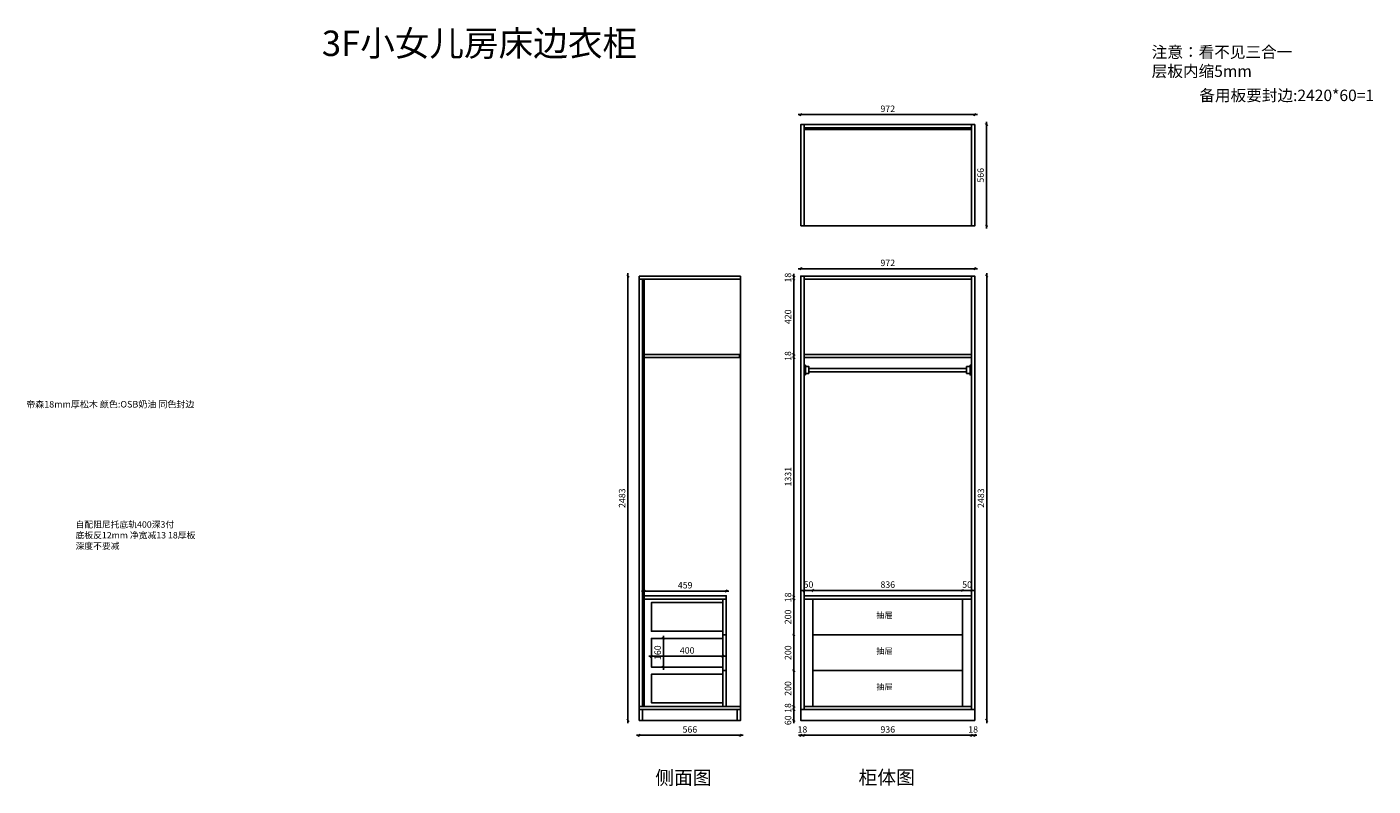
# Model space of a CAD drawing. Units: millimetres. Extents: x 105793 to 125734, y -62176 to -57538.
# Drawn here: x 105793 to 113314, y -61947 to -57704 of the extents above; entities that cross this region are included whole.
import ezdxf

# ---------------------------------------------------------------- set-up
doc = ezdxf.new("R2010")
doc.units = ezdxf.units.MM
doc.layers.get('Defpoints').update_dxf_attribs({"color": 47})
doc.layers.add('A-柜体', color=120, linetype='Continuous')
doc.styles.get("Standard").update_dxf_attribs({"font": 'arial.ttf'})
doc.styles.add('图框字', font='txt')
doc.styles.add('宋体', font='txt', dxfattribs={"height": 150})
doc.dimstyles.new('亚太12', dxfattribs={"dimscale": 10, "dimtxt": 3.6, "dimasz": 1.2, "dimexe": 0.5, "dimexo": 100, "dimgap": 1, "dimtad": 1, "dimdec": 0, "dimtxsty": '图框字', "dimblk": 'OBLIQUE', "dimcen": 1, "dimdle": 1.5, "dimclrd": 251, "dimclre": 7, "dimclrt": 134, "dimadec": 0, "dimazin": 0, "dimtfac": 1, "dimtdec": 0, "dimtix": 1, "dimtmove": 2, "dimatfit": 3, "dimldrblk": '箭头', "dimfxl": 1.5, "dimfxlon": 1, "dimarcsym": 0})

# ---------------------------------------------------------------- blocks, each defined once
blk = doc.blocks.new('*U3')
at = {"color": 0}
for p, q in [((27.44, 10), (908.56, 10)), ((27.44, -10), (908.56, -10))]:
    blk.add_line(p, q, dxfattribs=at)
for points in [[(8, -27), (8, 27), (0, 27), (0, -27)], [(27.44, -19.44), (27.44, 19.44), (8, 19.44), (8, -19.44)], [(908.56, -19.44), (908.56, 19.44), (928, 19.44), (928, -19.44)], [(936, -27), (936, 27), (928, 27), (928, -27)]]:
    blk.add_lwpolyline(points, close=True, dxfattribs=at)
blk = doc.blocks.new('_Oblique')
at = {"color": 0, "linetype": 'ByBlock', "lineweight": -2}
blk.add_line((-0.5, -0.5), (0.5, 0.5), dxfattribs=at)
blk = doc.blocks.new('*D4')
at = {"color": 251, "linetype": 'ByBlock', "lineweight": -2, "transparency": 16777216}
blk.add_line((110077.7, -61504.4), (110077.7, -61594.4), dxfattribs=at)
at = {"color": 7, "lineweight": -2, "transparency": 16777216}
for p, q in [((110077.7, -61519.4), (110072.7, -61519.4)), ((110077.7, -61579.4), (110072.7, -61579.4))]:
    blk.add_line(p, q, dxfattribs=at)
at = {"layer": 'Defpoints', "color": 0, "transparency": 16777216}
for p in [(110077.7, -61579.4), (110116.4, -61519.4), (110116.4, -61579.4)]:
    blk.add_point(p, dxfattribs=at)
at = {"color": 251, "lineweight": -2, "transparency": 16777216, "xscale": 11.99999999999999, "yscale": 11.99999999999999, "zscale": 11.99999999999999}
for p, rotation in [((110077.7, -61519.4), 90), ((110077.7, -61579.4), 270)]:
    blk.add_blockref('_Oblique', p, dxfattribs=dict(at, rotation=rotation))
at = {"color": 134, "transparency": 16777216, "insert": (110049.7, -61579), "char_height": 36, "attachment_point": 5, "rotation": 90, "style": '图框字'}
blk.add_mtext('60', dxfattribs=at)
blk = doc.blocks.new('箭头')
at = {"layer": 'A-柜体'}
h = blk.add_hatch(color=255, dxfattribs=at)
h.dxf.hatch_style = 1
h.paths.add_polyline_path([(0, 0), (-1.06, 1.06), (-1.27, 0.85), (-0.42, 0), (-1.27, -0.85), (-1.06, -1.06)])
at = {"layer": 'A-柜体', "color": 255}
for p, q in [((-1.27, 0.85), (-1.06, 1.06)), ((-1.27, -0.85), (-1.06, -1.06))]:
    blk.add_line(p, q, dxfattribs=at)
for points in [[(-1.27, -0.85), (-0.42, 0), (-1.27, 0.85)], [(-1.06, -1.06), (0, 0), (-1.06, 1.06)]]:
    blk.add_lwpolyline(points, dxfattribs=at)
blk = doc.blocks.new('*D5')
at = {"color": 7, "lineweight": -2, "transparency": 16777216}
for p, q in [((110077.7, -61501.4), (110072.7, -61501.4)), ((110077.7, -61519.4), (110072.7, -61519.4))]:
    blk.add_line(p, q, dxfattribs=at)
at = {"color": 251, "linetype": 'ByBlock', "lineweight": -2, "transparency": 16777216}
for p, q in [((110077.7, -61501.4), (110077.7, -61489.4)), ((110077.7, -61519.4), (110077.7, -61501.4)), ((110077.7, -61519.4), (110077.7, -61531.4))]:
    blk.add_line(p, q, dxfattribs=at)
at = {"layer": 'Defpoints', "color": 0, "transparency": 16777216}
for p in [(110077.7, -61501.4), (110134.4, -61501.4), (110116.4, -61519.4)]:
    blk.add_point(p, dxfattribs=at)
at = {"color": 251, "lineweight": -2, "transparency": 16777216, "xscale": 11.99999999999999, "yscale": 11.99999999999999, "zscale": 11.99999999999999}
for p, rotation in [((110077.7, -61501.4), 270), ((110077.7, -61519.4), 90)]:
    blk.add_blockref('_Oblique', p, dxfattribs=dict(at, rotation=rotation))
at = {"color": 134, "transparency": 16777216, "insert": (110049.7, -61510.4), "char_height": 36, "attachment_point": 5, "rotation": 90, "style": '图框字'}
blk.add_mtext('18', dxfattribs=at)
blk = doc.blocks.new('*D6')
at = {"color": 251, "linetype": 'ByBlock', "lineweight": -2, "transparency": 16777216}
blk.add_line((110077.7, -61286.4), (110077.7, -61516.4), dxfattribs=at)
at = {"color": 7, "lineweight": -2, "transparency": 16777216}
for p, q in [((110077.7, -61301.4), (110072.7, -61301.4)), ((110077.7, -61501.4), (110072.7, -61501.4))]:
    blk.add_line(p, q, dxfattribs=at)
at = {"layer": 'Defpoints', "color": 0, "transparency": 16777216}
for p in [(110184.4, -61301.4), (110077.7, -61501.4), (110134.4, -61501.4)]:
    blk.add_point(p, dxfattribs=at)
at = {"color": 251, "lineweight": -2, "transparency": 16777216, "xscale": 11.99999999999999, "yscale": 11.99999999999999, "zscale": 11.99999999999999}
for p, rotation in [((110077.7, -61301.4), 90), ((110077.7, -61501.4), 270)]:
    blk.add_blockref('_Oblique', p, dxfattribs=dict(at, rotation=rotation))
at = {"color": 134, "transparency": 16777216, "insert": (110049.7, -61401.4), "char_height": 36, "attachment_point": 5, "rotation": 90, "style": '图框字'}
blk.add_mtext('200', dxfattribs=at)
blk = doc.blocks.new('*D7')
at = {"color": 7, "lineweight": -2, "transparency": 16777216}
for p, q in [((110077.7, -61101.4), (110072.7, -61101.4)), ((110077.7, -61301.4), (110072.7, -61301.4))]:
    blk.add_line(p, q, dxfattribs=at)
at = {"color": 251, "linetype": 'ByBlock', "lineweight": -2, "transparency": 16777216}
blk.add_line((110077.7, -61086.4), (110077.7, -61316.4), dxfattribs=at)
at = {"layer": 'Defpoints', "color": 0, "transparency": 16777216}
for p in [(110184.4, -61101.4), (110077.7, -61301.4), (110184.4, -61301.4)]:
    blk.add_point(p, dxfattribs=at)
at = {"color": 251, "lineweight": -2, "transparency": 16777216, "xscale": 11.99999999999999, "yscale": 11.99999999999999, "zscale": 11.99999999999999}
for p, rotation in [((110077.7, -61101.4), 90), ((110077.7, -61301.4), 270)]:
    blk.add_blockref('_Oblique', p, dxfattribs=dict(at, rotation=rotation))
at = {"color": 134, "transparency": 16777216, "insert": (110049.7, -61201.4), "char_height": 36, "attachment_point": 5, "rotation": 90, "style": '图框字'}
blk.add_mtext('200', dxfattribs=at)
blk = doc.blocks.new('*D8')
at = {"color": 7, "lineweight": -2, "transparency": 16777216}
for p, q in [((110077.7, -60901.4), (110072.7, -60901.4)), ((110077.7, -61101.4), (110072.7, -61101.4))]:
    blk.add_line(p, q, dxfattribs=at)
at = {"color": 251, "linetype": 'ByBlock', "lineweight": -2, "transparency": 16777216}
blk.add_line((110077.7, -60886.4), (110077.7, -61116.4), dxfattribs=at)
at = {"layer": 'Defpoints', "color": 0, "transparency": 16777216}
for p in [(110134.4, -60901.4), (110077.7, -61101.4), (110184.4, -61101.4)]:
    blk.add_point(p, dxfattribs=at)
at = {"color": 251, "lineweight": -2, "transparency": 16777216, "xscale": 11.99999999999999, "yscale": 11.99999999999999, "zscale": 11.99999999999999}
for p, rotation in [((110077.7, -60901.4), 90), ((110077.7, -61101.4), 270)]:
    blk.add_blockref('_Oblique', p, dxfattribs=dict(at, rotation=rotation))
at = {"color": 134, "transparency": 16777216, "insert": (110049.7, -61001.4), "char_height": 36, "attachment_point": 5, "rotation": 90, "style": '图框字'}
blk.add_mtext('200', dxfattribs=at)
blk = doc.blocks.new('*D9')
at = {"color": 7, "lineweight": -2, "transparency": 16777216}
for p, q in [((110077.7, -60883.4), (110072.7, -60883.4)), ((110077.7, -60901.4), (110072.7, -60901.4))]:
    blk.add_line(p, q, dxfattribs=at)
at = {"color": 251, "linetype": 'ByBlock', "lineweight": -2, "transparency": 16777216}
for p, q in [((110077.7, -60883.4), (110077.7, -60871.4)), ((110077.7, -60883.4), (110077.7, -60901.4)), ((110077.7, -60901.4), (110077.7, -60913.4))]:
    blk.add_line(p, q, dxfattribs=at)
at = {"layer": 'Defpoints', "color": 0, "transparency": 16777216}
for p in [(110077.7, -60901.4), (110134.4, -60883.4), (110134.4, -60901.4)]:
    blk.add_point(p, dxfattribs=at)
at = {"color": 251, "lineweight": -2, "transparency": 16777216, "xscale": 11.99999999999999, "yscale": 11.99999999999999, "zscale": 11.99999999999999}
for p, rotation in [((110077.7, -60883.4), 270), ((110077.7, -60901.4), 90)]:
    blk.add_blockref('_Oblique', p, dxfattribs=dict(at, rotation=rotation))
at = {"color": 134, "transparency": 16777216, "insert": (110049.7, -60892.4), "char_height": 36, "attachment_point": 5, "rotation": 90, "style": '图框字'}
blk.add_mtext('18', dxfattribs=at)
blk = doc.blocks.new('*D10')
at = {"color": 7, "lineweight": -2, "transparency": 16777216}
for p, q in [((110077.7, -59552.4), (110072.7, -59552.4)), ((110077.7, -60883.4), (110072.7, -60883.4))]:
    blk.add_line(p, q, dxfattribs=at)
at = {"color": 251, "linetype": 'ByBlock', "lineweight": -2, "transparency": 16777216}
blk.add_line((110077.7, -59537.4), (110077.7, -60898.4), dxfattribs=at)
at = {"layer": 'Defpoints', "color": 0, "transparency": 16777216}
for p in [(110134.4, -59552.4), (110077.7, -60883.4), (110134.4, -60883.4)]:
    blk.add_point(p, dxfattribs=at)
at = {"color": 251, "lineweight": -2, "transparency": 16777216, "xscale": 11.99999999999999, "yscale": 11.99999999999999, "zscale": 11.99999999999999}
for p, rotation in [((110077.7, -59552.4), 90), ((110077.7, -60883.4), 270)]:
    blk.add_blockref('_Oblique', p, dxfattribs=dict(at, rotation=rotation))
at = {"color": 134, "transparency": 16777216, "insert": (110049.7, -60217.9), "char_height": 36, "attachment_point": 5, "rotation": 90, "style": '图框字'}
blk.add_mtext('1331', dxfattribs=at)
blk = doc.blocks.new('*D11')
at = {"color": 7, "lineweight": -2, "transparency": 16777216}
for p, q in [((110077.7, -59534.4), (110072.7, -59534.4)), ((110077.7, -59552.4), (110072.7, -59552.4))]:
    blk.add_line(p, q, dxfattribs=at)
at = {"color": 251, "linetype": 'ByBlock', "lineweight": -2, "transparency": 16777216}
for p, q in [((110077.7, -59534.4), (110077.7, -59522.4)), ((110077.7, -59552.4), (110077.7, -59534.4)), ((110077.7, -59552.4), (110077.7, -59564.4))]:
    blk.add_line(p, q, dxfattribs=at)
at = {"layer": 'Defpoints', "color": 0, "transparency": 16777216}
for p in [(110077.7, -59534.4), (110134.4, -59534.4), (110134.4, -59552.4)]:
    blk.add_point(p, dxfattribs=at)
at = {"color": 251, "lineweight": -2, "transparency": 16777216, "xscale": 11.99999999999999, "yscale": 11.99999999999999, "zscale": 11.99999999999999}
for p, rotation in [((110077.7, -59534.4), 270), ((110077.7, -59552.4), 90)]:
    blk.add_blockref('_Oblique', p, dxfattribs=dict(at, rotation=rotation))
at = {"color": 134, "transparency": 16777216, "insert": (110049.7, -59543.4), "char_height": 36, "attachment_point": 5, "rotation": 90, "style": '图框字'}
blk.add_mtext('18', dxfattribs=at)
blk = doc.blocks.new('*D12')
at = {"color": 251, "linetype": 'ByBlock', "lineweight": -2, "transparency": 16777216}
blk.add_line((110077.7, -59549.4), (110077.7, -59099.4), dxfattribs=at)
at = {"color": 7, "lineweight": -2, "transparency": 16777216}
for p, q in [((110077.7, -59114.4), (110072.7, -59114.4)), ((110077.7, -59534.4), (110072.7, -59534.4))]:
    blk.add_line(p, q, dxfattribs=at)
at = {"layer": 'Defpoints', "color": 0, "transparency": 16777216}
for p in [(110077.7, -59114.4), (110134.4, -59114.4), (110134.4, -59534.4)]:
    blk.add_point(p, dxfattribs=at)
at = {"color": 251, "lineweight": -2, "transparency": 16777216, "xscale": 11.99999999999999, "yscale": 11.99999999999999, "zscale": 11.99999999999999}
for p, rotation in [((110077.7, -59114.4), 90), ((110077.7, -59534.4), 270)]:
    blk.add_blockref('_Oblique', p, dxfattribs=dict(at, rotation=rotation))
at = {"color": 134, "transparency": 16777216, "insert": (110049.7, -59324.4), "char_height": 36, "attachment_point": 5, "rotation": 90, "style": '图框字'}
blk.add_mtext('420', dxfattribs=at)
blk = doc.blocks.new('*D13')
at = {"color": 7, "lineweight": -2, "transparency": 16777216}
for p, q in [((110077.7, -59096.4), (110072.7, -59096.4)), ((110077.7, -59114.4), (110072.7, -59114.4))]:
    blk.add_line(p, q, dxfattribs=at)
at = {"color": 251, "linetype": 'ByBlock', "lineweight": -2, "transparency": 16777216}
for p, q in [((110077.7, -59096.4), (110077.7, -59084.4)), ((110077.7, -59114.4), (110077.7, -59096.4)), ((110077.7, -59114.4), (110077.7, -59126.4))]:
    blk.add_line(p, q, dxfattribs=at)
at = {"layer": 'Defpoints', "color": 0, "transparency": 16777216}
for p in [(110077.7, -59096.4), (110116.4, -59096.4), (110134.4, -59114.4)]:
    blk.add_point(p, dxfattribs=at)
at = {"color": 251, "lineweight": -2, "transparency": 16777216, "xscale": 11.99999999999999, "yscale": 11.99999999999999, "zscale": 11.99999999999999}
for p, rotation in [((110077.7, -59096.4), 270), ((110077.7, -59114.4), 90)]:
    blk.add_blockref('_Oblique', p, dxfattribs=dict(at, rotation=rotation))
at = {"color": 134, "transparency": 16777216, "insert": (110049.7, -59105.4), "char_height": 36, "attachment_point": 5, "rotation": 90, "style": '图框字'}
blk.add_mtext('18', dxfattribs=at)
blk = doc.blocks.new('*D14')
at = {"color": 251, "linetype": 'ByBlock', "lineweight": -2, "transparency": 16777216}
for p, q in [((111070.4, -61663), (111058.4, -61663)), ((111088.4, -61663), (111070.4, -61663)), ((111088.4, -61663), (111100.4, -61663))]:
    blk.add_line(p, q, dxfattribs=at)
at = {"color": 7, "lineweight": -2, "transparency": 16777216}
for p, q in [((111070.4, -61663), (111070.4, -61668)), ((111088.4, -61663), (111088.4, -61668))]:
    blk.add_line(p, q, dxfattribs=at)
at = {"layer": 'Defpoints', "color": 0, "transparency": 16777216}
for p in [(111070.4, -61519.4), (111088.4, -61579.4), (111070.4, -61663)]:
    blk.add_point(p, dxfattribs=at)
at = {"color": 251, "lineweight": -2, "transparency": 16777216, "xscale": 11.99999999999999, "yscale": 11.99999999999999, "zscale": 11.99999999999999}
blk.add_blockref('_Oblique', (111070.4, -61663), dxfattribs=at)
at = {"color": 251, "lineweight": -2, "transparency": 16777216, "xscale": 11.99999999999999, "yscale": 11.99999999999999, "zscale": 11.99999999999999, "rotation": 180}
blk.add_blockref('_Oblique', (111088.4, -61663), dxfattribs=at)
at = {"color": 134, "transparency": 16777216, "insert": (111079.4, -61635), "char_height": 36, "attachment_point": 5, "style": '图框字'}
blk.add_mtext('18', dxfattribs=at)
blk = doc.blocks.new('*D15')
at = {"color": 251, "linetype": 'ByBlock', "lineweight": -2, "transparency": 16777216}
blk.add_line((111085.4, -61663), (110119.4, -61663), dxfattribs=at)
at = {"color": 7, "lineweight": -2, "transparency": 16777216}
for p, q in [((110134.4, -61663), (110134.4, -61668)), ((111070.4, -61663), (111070.4, -61668))]:
    blk.add_line(p, q, dxfattribs=at)
at = {"layer": 'Defpoints', "color": 0, "transparency": 16777216}
for p in [(110134.4, -61519.4), (111070.4, -61519.4), (110134.4, -61663)]:
    blk.add_point(p, dxfattribs=at)
at = {"color": 251, "lineweight": -2, "transparency": 16777216, "xscale": 11.99999999999999, "yscale": 11.99999999999999, "zscale": 11.99999999999999, "rotation": 180}
blk.add_blockref('_Oblique', (110134.4, -61663), dxfattribs=at)
at = {"color": 251, "lineweight": -2, "transparency": 16777216, "xscale": 11.99999999999999, "yscale": 11.99999999999999, "zscale": 11.99999999999999}
blk.add_blockref('_Oblique', (111070.4, -61663), dxfattribs=at)
at = {"color": 134, "transparency": 16777216, "insert": (110602.4, -61635), "char_height": 36, "attachment_point": 5, "style": '图框字'}
blk.add_mtext('936', dxfattribs=at)
blk = doc.blocks.new('*D16')
at = {"color": 251, "linetype": 'ByBlock', "lineweight": -2, "transparency": 16777216}
for p, q in [((110116.4, -61663), (110104.4, -61663)), ((110134.4, -61663), (110116.4, -61663)), ((110134.4, -61663), (110146.4, -61663))]:
    blk.add_line(p, q, dxfattribs=at)
at = {"color": 7, "lineweight": -2, "transparency": 16777216}
for p, q in [((110116.4, -61663), (110116.4, -61668)), ((110134.4, -61663), (110134.4, -61668))]:
    blk.add_line(p, q, dxfattribs=at)
at = {"layer": 'Defpoints', "color": 0, "transparency": 16777216}
for p in [(110116.4, -61579.4), (110134.4, -61519.4), (110116.4, -61663)]:
    blk.add_point(p, dxfattribs=at)
at = {"color": 251, "lineweight": -2, "transparency": 16777216, "xscale": 11.99999999999999, "yscale": 11.99999999999999, "zscale": 11.99999999999999}
blk.add_blockref('_Oblique', (110116.4, -61663), dxfattribs=at)
at = {"color": 251, "lineweight": -2, "transparency": 16777216, "xscale": 11.99999999999999, "yscale": 11.99999999999999, "zscale": 11.99999999999999, "rotation": 180}
blk.add_blockref('_Oblique', (110134.4, -61663), dxfattribs=at)
at = {"color": 134, "transparency": 16777216, "insert": (110125.4, -61635), "char_height": 36, "attachment_point": 5, "style": '图框字'}
blk.add_mtext('18', dxfattribs=at)
blk = doc.blocks.new('*D17')
at = {"color": 251, "linetype": 'ByBlock', "lineweight": -2, "transparency": 16777216}
blk.add_line((111155.2, -61594.4), (111155.2, -59081.4), dxfattribs=at)
at = {"color": 7, "lineweight": -2, "transparency": 16777216}
for p, q in [((111155.2, -59096.4), (111160.2, -59096.4)), ((111155.2, -61579.4), (111160.2, -61579.4))]:
    blk.add_line(p, q, dxfattribs=at)
at = {"layer": 'Defpoints', "color": 0, "transparency": 16777216}
for p in [(111088.4, -59096.4), (111155.2, -59096.4), (111088.4, -61579.4)]:
    blk.add_point(p, dxfattribs=at)
at = {"color": 251, "lineweight": -2, "transparency": 16777216, "xscale": 11.99999999999999, "yscale": 11.99999999999999, "zscale": 11.99999999999999}
for p, rotation in [((111155.2, -59096.4), 90), ((111155.2, -61579.4), 270)]:
    blk.add_blockref('_Oblique', p, dxfattribs=dict(at, rotation=rotation))
at = {"color": 134, "transparency": 16777216, "insert": (111127.2, -60337.9), "char_height": 36, "attachment_point": 5, "rotation": 90, "style": '图框字'}
blk.add_mtext('2483', dxfattribs=at)
blk = doc.blocks.new('*D18')
at = {"color": 251, "linetype": 'ByBlock', "lineweight": -2, "transparency": 16777216}
blk.add_line((111103.4, -59055.5), (110101.4, -59055.5), dxfattribs=at)
at = {"color": 7, "lineweight": -2, "transparency": 16777216}
for p, q in [((110116.4, -59055.5), (110116.4, -59050.5)), ((111088.4, -59055.5), (111088.4, -59050.5))]:
    blk.add_line(p, q, dxfattribs=at)
at = {"layer": 'Defpoints', "color": 0, "transparency": 16777216}
for p in [(110116.4, -59055.5), (110116.4, -59096.4), (111088.4, -59096.4)]:
    blk.add_point(p, dxfattribs=at)
at = {"color": 251, "lineweight": -2, "transparency": 16777216, "xscale": 11.99999999999999, "yscale": 11.99999999999999, "zscale": 11.99999999999999, "rotation": 180}
blk.add_blockref('_Oblique', (110116.4, -59055.5), dxfattribs=at)
at = {"color": 251, "lineweight": -2, "transparency": 16777216, "xscale": 11.99999999999999, "yscale": 11.99999999999999, "zscale": 11.99999999999999}
blk.add_blockref('_Oblique', (111088.4, -59055.5), dxfattribs=at)
at = {"color": 134, "transparency": 16777216, "insert": (110602.4, -59027.5), "char_height": 36, "attachment_point": 5, "style": '图框字'}
blk.add_mtext('972', dxfattribs=at)
blk = doc.blocks.new('*D19')
at = {"color": 251, "linetype": 'ByBlock', "lineweight": -2, "transparency": 16777216}
blk.add_line((111153.7, -58831.4), (111153.7, -58235.4), dxfattribs=at)
at = {"color": 7, "lineweight": -2, "transparency": 16777216}
for p, q in [((111153.7, -58250.4), (111158.7, -58250.4)), ((111153.7, -58816.4), (111158.7, -58816.4))]:
    blk.add_line(p, q, dxfattribs=at)
at = {"layer": 'Defpoints', "color": 0, "transparency": 16777216}
for p in [(111088.4, -58250.4), (111153.7, -58250.4), (111088.4, -58816.4)]:
    blk.add_point(p, dxfattribs=at)
at = {"color": 251, "lineweight": -2, "transparency": 16777216, "xscale": 11.99999999999999, "yscale": 11.99999999999999, "zscale": 11.99999999999999}
for p, rotation in [((111153.7, -58250.4), 90), ((111153.7, -58816.4), 270)]:
    blk.add_blockref('_Oblique', p, dxfattribs=dict(at, rotation=rotation))
at = {"color": 134, "transparency": 16777216, "insert": (111125.7, -58533.4), "char_height": 36, "attachment_point": 5, "rotation": 90, "style": '图框字'}
blk.add_mtext('566', dxfattribs=at)
blk = doc.blocks.new('*D20')
at = {"color": 251, "linetype": 'ByBlock', "lineweight": -2, "transparency": 16777216}
blk.add_line((111103.4, -58194.5), (110101.4, -58194.5), dxfattribs=at)
at = {"color": 7, "lineweight": -2, "transparency": 16777216}
for p, q in [((110116.4, -58194.5), (110116.4, -58189.5)), ((111088.4, -58194.5), (111088.4, -58189.5))]:
    blk.add_line(p, q, dxfattribs=at)
at = {"layer": 'Defpoints', "color": 0, "transparency": 16777216}
for p in [(110116.4, -58194.5), (110116.4, -58250.4), (111088.4, -58250.4)]:
    blk.add_point(p, dxfattribs=at)
at = {"color": 251, "lineweight": -2, "transparency": 16777216, "xscale": 11.99999999999999, "yscale": 11.99999999999999, "zscale": 11.99999999999999, "rotation": 180}
blk.add_blockref('_Oblique', (110116.4, -58194.5), dxfattribs=at)
at = {"color": 251, "lineweight": -2, "transparency": 16777216, "xscale": 11.99999999999999, "yscale": 11.99999999999999, "zscale": 11.99999999999999}
blk.add_blockref('_Oblique', (111088.4, -58194.5), dxfattribs=at)
at = {"color": 134, "transparency": 16777216, "insert": (110602.4, -58166.5), "char_height": 36, "attachment_point": 5, "style": '图框字'}
blk.add_mtext('972', dxfattribs=at)
blk = doc.blocks.new('*D21')
at = {"color": 251, "linetype": 'ByBlock', "lineweight": -2, "transparency": 16777216}
for p, q in [((110134.4, -60853.5), (110122.4, -60853.5)), ((110134.4, -60853.5), (110184.4, -60853.5)), ((110184.4, -60853.5), (110196.4, -60853.5))]:
    blk.add_line(p, q, dxfattribs=at)
at = {"color": 7, "lineweight": -2, "transparency": 16777216}
for p, q in [((110134.4, -60853.5), (110134.4, -60848.5)), ((110184.4, -60853.5), (110184.4, -60848.5))]:
    blk.add_line(p, q, dxfattribs=at)
at = {"layer": 'Defpoints', "color": 0, "transparency": 16777216}
for p in [(110134.4, -60901.4), (110184.4, -60853.5), (110184.4, -60901.4)]:
    blk.add_point(p, dxfattribs=at)
at = {"color": 251, "lineweight": -2, "transparency": 16777216, "xscale": 11.99999999999999, "yscale": 11.99999999999999, "zscale": 11.99999999999999}
blk.add_blockref('_Oblique', (110134.4, -60853.5), dxfattribs=at)
at = {"color": 251, "lineweight": -2, "transparency": 16777216, "xscale": 11.99999999999999, "yscale": 11.99999999999999, "zscale": 11.99999999999999, "rotation": 180}
blk.add_blockref('_Oblique', (110184.4, -60853.5), dxfattribs=at)
at = {"color": 134, "transparency": 16777216, "insert": (110159.4, -60825.5), "char_height": 36, "attachment_point": 5, "style": '图框字'}
blk.add_mtext('50', dxfattribs=at)
blk = doc.blocks.new('*D22')
at = {"color": 251, "linetype": 'ByBlock', "lineweight": -2, "transparency": 16777216}
blk.add_line((110169.4, -60853.5), (111035.4, -60853.5), dxfattribs=at)
at = {"color": 7, "lineweight": -2, "transparency": 16777216}
for p, q in [((110184.4, -60853.5), (110184.4, -60848.5)), ((111020.4, -60853.5), (111020.4, -60848.5))]:
    blk.add_line(p, q, dxfattribs=at)
at = {"layer": 'Defpoints', "color": 0, "transparency": 16777216}
for p in [(110184.4, -60901.4), (111020.4, -60853.5), (111020.4, -60901.4)]:
    blk.add_point(p, dxfattribs=at)
at = {"color": 251, "lineweight": -2, "transparency": 16777216, "xscale": 11.99999999999999, "yscale": 11.99999999999999, "zscale": 11.99999999999999, "rotation": 180}
blk.add_blockref('_Oblique', (110184.4, -60853.5), dxfattribs=at)
at = {"color": 251, "lineweight": -2, "transparency": 16777216, "xscale": 11.99999999999999, "yscale": 11.99999999999999, "zscale": 11.99999999999999}
blk.add_blockref('_Oblique', (111020.4, -60853.5), dxfattribs=at)
at = {"color": 134, "transparency": 16777216, "insert": (110602.4, -60825.5), "char_height": 36, "attachment_point": 5, "style": '图框字'}
blk.add_mtext('836', dxfattribs=at)
blk = doc.blocks.new('*D23')
at = {"color": 251, "linetype": 'ByBlock', "lineweight": -2, "transparency": 16777216}
for p, q in [((111020.4, -60853.5), (111008.4, -60853.5)), ((111020.4, -60853.5), (111070.4, -60853.5)), ((111070.4, -60853.5), (111082.4, -60853.5))]:
    blk.add_line(p, q, dxfattribs=at)
at = {"color": 7, "lineweight": -2, "transparency": 16777216}
for p, q in [((111020.4, -60853.5), (111020.4, -60848.5)), ((111070.4, -60853.5), (111070.4, -60848.5))]:
    blk.add_line(p, q, dxfattribs=at)
at = {"layer": 'Defpoints', "color": 0, "transparency": 16777216}
for p in [(111020.4, -60901.4), (111070.4, -60853.5), (111070.4, -60901.4)]:
    blk.add_point(p, dxfattribs=at)
at = {"color": 251, "lineweight": -2, "transparency": 16777216, "xscale": 11.99999999999999, "yscale": 11.99999999999999, "zscale": 11.99999999999999}
blk.add_blockref('_Oblique', (111020.4, -60853.5), dxfattribs=at)
at = {"color": 251, "lineweight": -2, "transparency": 16777216, "xscale": 11.99999999999999, "yscale": 11.99999999999999, "zscale": 11.99999999999999, "rotation": 180}
blk.add_blockref('_Oblique', (111070.4, -60853.5), dxfattribs=at)
at = {"color": 134, "transparency": 16777216, "insert": (111045.4, -60825.5), "char_height": 36, "attachment_point": 5, "style": '图框字'}
blk.add_mtext('50', dxfattribs=at)
blk = doc.blocks.new('*D24')
at = {"color": 251, "linetype": 'ByBlock', "lineweight": -2, "transparency": 16777216}
blk.add_line((109714.8, -60857), (109225.8, -60857), dxfattribs=at)
at = {"color": 7, "lineweight": -2, "transparency": 16777216}
for p, q in [((109240.8, -60857), (109240.8, -60852)), ((109699.8, -60857), (109699.8, -60852))]:
    blk.add_line(p, q, dxfattribs=at)
at = {"layer": 'Defpoints', "color": 0, "transparency": 16777216}
for p in [(109240.8, -60857), (109240.8, -60883.4), (109699.8, -60883.4)]:
    blk.add_point(p, dxfattribs=at)
at = {"color": 251, "lineweight": -2, "transparency": 16777216, "xscale": 11.99999999999999, "yscale": 11.99999999999999, "zscale": 11.99999999999999, "rotation": 180}
blk.add_blockref('_Oblique', (109240.8, -60857), dxfattribs=at)
at = {"color": 251, "lineweight": -2, "transparency": 16777216, "xscale": 11.99999999999999, "yscale": 11.99999999999999, "zscale": 11.99999999999999}
blk.add_blockref('_Oblique', (109699.8, -60857), dxfattribs=at)
at = {"color": 134, "transparency": 16777216, "insert": (109470.3, -60829), "char_height": 36, "attachment_point": 5, "style": '图框字'}
blk.add_mtext('459', dxfattribs=at)
blk = doc.blocks.new('*D25')
at = {"color": 251, "linetype": 'ByBlock', "lineweight": -2, "transparency": 16777216}
blk.add_line((109794.8, -61663), (109198.8, -61663), dxfattribs=at)
at = {"color": 7, "lineweight": -2, "transparency": 16777216}
for p, q in [((109213.8, -61663), (109213.8, -61668)), ((109779.8, -61663), (109779.8, -61668))]:
    blk.add_line(p, q, dxfattribs=at)
at = {"layer": 'Defpoints', "color": 0, "transparency": 16777216}
for p in [(109213.8, -61579.4), (109779.8, -61579.4), (109213.8, -61663)]:
    blk.add_point(p, dxfattribs=at)
at = {"color": 251, "lineweight": -2, "transparency": 16777216, "xscale": 11.99999999999999, "yscale": 11.99999999999999, "zscale": 11.99999999999999, "rotation": 180}
blk.add_blockref('_Oblique', (109213.8, -61663), dxfattribs=at)
at = {"color": 251, "lineweight": -2, "transparency": 16777216, "xscale": 11.99999999999999, "yscale": 11.99999999999999, "zscale": 11.99999999999999}
blk.add_blockref('_Oblique', (109779.8, -61663), dxfattribs=at)
at = {"color": 134, "transparency": 16777216, "insert": (109496.8, -61635), "char_height": 36, "attachment_point": 5, "style": '图框字'}
blk.add_mtext('566', dxfattribs=at)
blk = doc.blocks.new('*D26')
at = {"color": 7, "lineweight": -2, "transparency": 16777216}
for p, q in [((109150.7, -59096.4), (109145.7, -59096.4)), ((109150.7, -61579.4), (109145.7, -61579.4))]:
    blk.add_line(p, q, dxfattribs=at)
at = {"color": 251, "linetype": 'ByBlock', "lineweight": -2, "transparency": 16777216}
blk.add_line((109150.7, -61594.4), (109150.7, -59081.4), dxfattribs=at)
at = {"layer": 'Defpoints', "color": 0, "transparency": 16777216}
for p in [(109150.7, -59096.4), (109231.8, -59096.4), (109231.8, -61579.4)]:
    blk.add_point(p, dxfattribs=at)
at = {"color": 251, "lineweight": -2, "transparency": 16777216, "xscale": 11.99999999999999, "yscale": 11.99999999999999, "zscale": 11.99999999999999}
for p, rotation in [((109150.7, -59096.4), 90), ((109150.7, -61579.4), 270)]:
    blk.add_blockref('_Oblique', p, dxfattribs=dict(at, rotation=rotation))
at = {"color": 134, "transparency": 16777216, "insert": (109122.7, -60337.9), "char_height": 36, "attachment_point": 5, "rotation": 90, "style": '图框字'}
blk.add_mtext('2483', dxfattribs=at)
blk = doc.blocks.new('*D27')
at = {"color": 251, "linetype": 'ByBlock', "lineweight": -2, "transparency": 16777216}
blk.add_line((109266.8, -61221.3), (109696.8, -61221.3), dxfattribs=at)
at = {"color": 7, "lineweight": -2, "transparency": 16777216}
for p, q in [((109281.8, -61221.3), (109281.8, -61226.3)), ((109681.8, -61221.3), (109681.8, -61226.3))]:
    blk.add_line(p, q, dxfattribs=at)
at = {"layer": 'Defpoints', "color": 0, "transparency": 16777216}
for p in [(109281.8, -61201.4), (109681.8, -61201.4), (109681.8, -61221.3)]:
    blk.add_point(p, dxfattribs=at)
at = {"color": 251, "lineweight": -2, "transparency": 16777216, "xscale": 11.99999999999999, "yscale": 11.99999999999999, "zscale": 11.99999999999999, "rotation": 180}
blk.add_blockref('_Oblique', (109281.8, -61221.3), dxfattribs=at)
at = {"color": 251, "lineweight": -2, "transparency": 16777216, "xscale": 11.99999999999999, "yscale": 11.99999999999999, "zscale": 11.99999999999999}
blk.add_blockref('_Oblique', (109681.8, -61221.3), dxfattribs=at)
at = {"color": 134, "transparency": 16777216, "insert": (109481.8, -61193.3), "char_height": 36, "attachment_point": 5, "style": '图框字'}
blk.add_mtext('400', dxfattribs=at)
blk = doc.blocks.new('*D28')
at = {"color": 7, "lineweight": -2, "transparency": 16777216}
for p, q in [((109349.5, -61121.4), (109344.5, -61121.4)), ((109349.5, -61281.4), (109344.5, -61281.4))]:
    blk.add_line(p, q, dxfattribs=at)
at = {"color": 251, "linetype": 'ByBlock', "lineweight": -2, "transparency": 16777216}
blk.add_line((109349.5, -61296.4), (109349.5, -61106.4), dxfattribs=at)
at = {"layer": 'Defpoints', "color": 0, "transparency": 16777216}
for p in [(109349.5, -61121.4), (109350.8, -61121.4), (109350.8, -61281.4)]:
    blk.add_point(p, dxfattribs=at)
at = {"color": 251, "lineweight": -2, "transparency": 16777216, "xscale": 11.99999999999999, "yscale": 11.99999999999999, "zscale": 11.99999999999999}
for p, rotation in [((109349.5, -61121.4), 90), ((109349.5, -61281.4), 270)]:
    blk.add_blockref('_Oblique', p, dxfattribs=dict(at, rotation=rotation))
at = {"color": 134, "transparency": 16777216, "insert": (109321.5, -61201.4), "char_height": 36, "attachment_point": 5, "rotation": 90, "style": '图框字'}
blk.add_mtext('160', dxfattribs=at)

msp = doc.modelspace()

# ---------------------------------------------------------------- linework, layer by layer
at = {"color": 124}
for p, q in [((110134.4, -58250.4), (111070.4, -58250.4)), ((110134.4, -58268.4), (111070.4, -58268.4)), ((110134.4, -58277.4), (111070.4, -58277.4)), ((110116.4, -58816.4), (111088.4, -58816.4)), ((109213.8, -61579.4), (109213.8, -59096.4)), ((109213.8, -59096.4), (109779.8, -59096.4)), ((109779.8, -59096.4), (109779.8, -61579.4)), ((110134.4, -61519.4), (110134.4, -59096.4)), ((111070.4, -59096.4), (111070.4, -61519.4)), ((109213.8, -59114.4), (109779.8, -59114.4)), ((109231.8, -61501.4), (109231.8, -59114.4)), ((109240.8, -61501.4), (109240.8, -59114.4)), ((110134.4, -59114.4), (111070.4, -59114.4)), ((110134.4, -59534.4), (111070.4, -59534.4)), ((110134.4, -59552.4), (111070.4, -59552.4)), ((111070.4, -60883.4), (110134.4, -60883.4)), ((111070.4, -60901.4), (110134.4, -60901.4)), ((110184.4, -60901.4), (110184.4, -61501.4)), ((111020.4, -60901.4), (111020.4, -61501.4)), ((111020.4, -61101.4), (110184.4, -61101.4)), ((111020.4, -61301.4), (110184.4, -61301.4)), ((109779.8, -61501.4), (109213.8, -61501.4)), ((111070.4, -61501.4), (110134.4, -61501.4)), ((109779.8, -61519.4), (109213.8, -61519.4)), ((109779.8, -61579.4), (109213.8, -61579.4)), ((111088.4, -61519.4), (110116.4, -61519.4))]:
    msp.add_line(p, q, dxfattribs=at)
for points in [[(110116.4, -58816.4), (110134.4, -58816.4), (110134.4, -58250.4), (110116.4, -58250.4)], [(111070.4, -58816.4), (111088.4, -58816.4), (111088.4, -58250.4), (111070.4, -58250.4)], [(111088.4, -61579.4), (110116.4, -61579.4), (110116.4, -59096.4), (111088.4, -59096.4)], [(109240.8, -59534.4), (109774.8, -59534.4), (109774.8, -59552.4), (109240.8, -59552.4)], [(109240.8, -60883.4), (109699.8, -60883.4), (109699.8, -60901.4), (109240.8, -60901.4)], [(109699.8, -60901.4), (109681.8, -60901.4), (109681.8, -61101.4), (109699.8, -61101.4)], [(109681.8, -61081.4), (109281.8, -61081.4), (109281.8, -60921.4), (109681.8, -60921.4)], [(109681.8, -61121.4), (109281.8, -61121.4), (109281.8, -61281.4), (109681.8, -61281.4)], [(109699.8, -61101.4), (109681.8, -61101.4), (109681.8, -61301.4), (109699.8, -61301.4)], [(109681.8, -61481.4), (109281.8, -61481.4), (109281.8, -61321.4), (109681.8, -61321.4)], [(109699.8, -61301.4), (109681.8, -61301.4), (109681.8, -61501.4), (109699.8, -61501.4)], [(109213.8, -61519.4), (109231.8, -61519.4), (109231.8, -61579.4), (109213.8, -61579.4)], [(109779.8, -61519.4), (109761.8, -61519.4), (109761.8, -61579.4), (109779.8, -61579.4)]]:
    msp.add_lwpolyline(points, close=True, dxfattribs=at)

# ---------------------------------------------------------------- block references
at = {"color": 251, "true_color": 0x636466}
msp.add_blockref('*U3', (110134.4, -59622.4), dxfattribs=at)

# ---------------------------------------------------------------- texts
at = {"color": 0, "lineweight": -3, "attachment_point": 1}
for s, insert, char_height, width in [('{\\fSimSun|b0|i0|c134|p54;3F小女儿房床边衣柜}', (107440.7, -57725.1), 141.75, 2358.428), ('{\\fSimSun|b0|i0|c134|p54;抽屉}', (110538.6, -60975.1), 33.34, 409.591), ('{\\fSimSun|b0|i0|c134|p54;抽屉}', (110538.6, -61175.1), 33.34, 409.591), ('{\\fSimSun|b0|i0|c134|p54;抽屉}', (110538.6, -61375.1), 33.34, 409.591)]:
    msp.add_mtext(s, dxfattribs=dict(at, insert=insert, char_height=char_height, width=width))
at = {"char_height": 64, "attachment_point": 1, "style": '宋体'}
for s, insert, width in [('注意：看不见三合一\\P      层板内缩5mm\\P\\P    \\P ', (112076.9, -57813), 1113.779), ('备用板要封边:2420*60=1\\P                                                                  ', (112342.8, -58055), 1158.61)]:
    msp.add_mtext(s, dxfattribs=dict(at, insert=insert, width=width))
at = {"color": 0, "linetype": 'ByBlock', "lineweight": -3, "attachment_point": 1}
for s, insert, char_height, width in [('{\\fSimSun|b0|i0|c134|p54;帝森18mm厚松木 颜色:OSB奶油 同色封边}', (105789.3, -59794.5), 36.832, 1804.546), ('{\\fSimSun|b0|i0|c134|p54;自配阻尼托底轨400深3付\\P底板反12mm 净宽减13 18厚板\\P深度不要减}', (106064.6, -60466.9), 36, 1567.827), ('{\\fSimSun|b0|i0|c134|p54;侧面图}', (109303.7, -61861.5), 76.867, 3766.062), ('{\\fSimSun|b0|i0|c134|p54;柜体图}', (110439, -61859.8), 76.867, 3766.062)]:
    msp.add_mtext(s, dxfattribs=dict(at, insert=insert, char_height=char_height, width=width))

# ---------------------------------------------------------------- dimensions: what is measured, and where the dimension line sits
at = {"color": 124}
for base, p1, p2, picture, middle in [((110116.4, -58194.5), (111088.4, -58250.4), (110116.4, -58250.4), '*D20', (110602.4, -58166.5)), ((110116.4, -59055.5), (111088.4, -59096.4), (110116.4, -59096.4), '*D18', (110602.4, -59027.5)), ((109240.8, -60857), (109699.8, -60883.4), (109240.8, -60883.4), '*D24', (109470.3, -60829)), ((110184.4, -60853.5), (110134.4, -60901.4), (110184.4, -60901.4), '*D21', (110159.4, -60825.5)), ((111020.4, -60853.5), (110184.4, -60901.4), (111020.4, -60901.4), '*D22', (110602.4, -60825.5)), ((111070.4, -60853.5), (111020.4, -60901.4), (111070.4, -60901.4), '*D23', (111045.4, -60825.5)), ((109681.8, -61221.3), (109281.8, -61201.4), (109681.8, -61201.4), '*D27', (109481.8, -61193.3)), ((109213.8, -61663), (109779.8, -61579.4), (109213.8, -61579.4), '*D25', (109496.8, -61635)), ((110116.4, -61663), (110134.4, -61519.4), (110116.4, -61579.4), '*D16', (110125.4, -61635)), ((110134.4, -61663), (111070.4, -61519.4), (110134.4, -61519.4), '*D15', (110602.4, -61635)), ((111070.4, -61663), (111088.4, -61579.4), (111070.4, -61519.4), '*D14', (111079.4, -61635))]:
    dim = msp.add_linear_dim(base=base, p1=p1, p2=p2, dimstyle='亚太12', dxfattribs=at)
    dim.commit()
    dim.dimension.update_dxf_attribs({"geometry": picture, "text_midpoint": middle})
for base, p1, p2, angle, picture, middle in [((111153.7, -58250.4), (111088.4, -58816.4), (111088.4, -58250.4), 90, '*D19', (111125.7, -58533.4)), ((109150.7, -59096.4), (109231.8, -61579.4), (109231.8, -59096.4), 90, '*D26', (109122.7, -60337.9)), ((110077.7, -59096.4), (110134.4, -59114.4), (110116.4, -59096.4), 270, '*D13', (110049.7, -59105.4)), ((110077.7, -59114.4), (110134.4, -59534.4), (110134.4, -59114.4), 270, '*D12', (110049.7, -59324.4)), ((111155.2, -59096.4), (111088.4, -61579.4), (111088.4, -59096.4), 90, '*D17', (111127.2, -60337.9)), ((110077.7, -59534.4), (110134.4, -59552.4), (110134.4, -59534.4), 270, '*D11', (110049.7, -59543.4)), ((110077.7, -60883.4), (110134.4, -59552.4), (110134.4, -60883.4), 270, '*D10', (110049.7, -60217.9)), ((110077.7, -60901.4), (110134.4, -60883.4), (110134.4, -60901.4), 270, '*D9', (110049.7, -60892.4)), ((110077.7, -61101.4), (110134.4, -60901.4), (110184.4, -61101.4), 270, '*D8', (110049.7, -61001.4)), ((109349.5, -61121.4), (109350.8, -61281.4), (109350.8, -61121.4), 90, '*D28', (109321.5, -61201.4)), ((110077.7, -61301.4), (110184.4, -61101.4), (110184.4, -61301.4), 270, '*D7', (110049.7, -61201.4)), ((110077.7, -61501.4), (110184.4, -61301.4), (110134.4, -61501.4), 270, '*D6', (110049.7, -61401.4)), ((110077.7, -61501.4), (110116.4, -61519.4), (110134.4, -61501.4), 270, '*D5', (110049.7, -61510.4))]:
    dim = msp.add_linear_dim(base=base, p1=p1, p2=p2, angle=angle, dimstyle='亚太12', dxfattribs=at)
    dim.commit()
    dim.dimension.update_dxf_attribs({"geometry": picture, "text_midpoint": middle})
dim = msp.add_linear_dim(base=(110077.7, -61579.4), p1=(110116.4, -61519.4), p2=(110116.4, -61579.4), angle=270, dimstyle='亚太12', dxfattribs=at)
dim.commit()
dim.dimension.update_dxf_attribs({"geometry": '*D4', "text_midpoint": (110049.7, -61579), "dimtype": 128})

doc.saveas('drawing.dxf')
